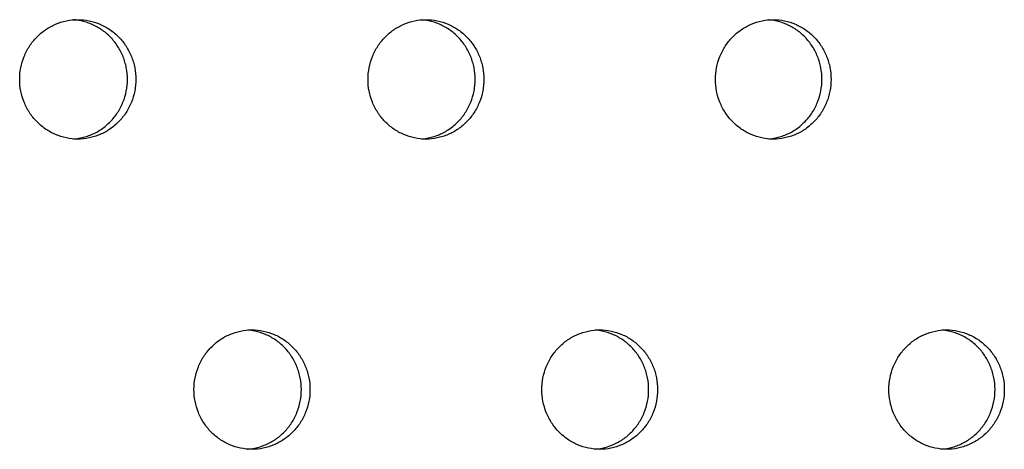
# Model space of a CAD drawing. Units: millimetres. Extents: x -5575 to 6154, y -5143 to 4982.
# Drawn here: x 1617 to 1700, y -598 to -562 of the extents above; entities that cross this region are included whole.
import ezdxf

# ---------------------------------------------------------------- set-up
doc = ezdxf.new("R2010")
doc.units = ezdxf.units.MM
doc.header["$LTSCALE"] = 20
doc.layers.add('2d', color=230, linetype='Continuous')

msp = doc.modelspace()

# ---------------------------------------------------------------- linework, layer by layer
at = {"layer": '2d'}
for points, knots in [([(1617.29, -566.76), (1617.29, -567.086), (1617.321, -567.411), (1617.445, -568.055), (1617.539, -568.371), (1617.781, -568.973), (1617.931, -569.263), (1618.287, -569.811), (1618.488, -570.062), (1618.936, -570.524), (1619.186, -570.735), (1619.715, -571.098), (1619.994, -571.252), (1620.581, -571.503), (1620.891, -571.6), (1621.512, -571.727), (1621.827, -571.76), (1622.468, -571.76), (1622.786, -571.728), (1623.251, -571.633), (1623.405, -571.594), (1623.71, -571.499), (1623.862, -571.443), (1624.304, -571.255), (1624.583, -571.102), (1625.111, -570.74), (1625.362, -570.529), (1625.811, -570.067), (1626.012, -569.816), (1626.278, -569.407), (1626.361, -569.265), (1626.511, -568.976), (1626.579, -568.829), (1626.761, -568.378), (1626.855, -568.064), (1626.98, -567.417), (1627.012, -567.09), (1627.012, -566.76), (1627.012, -566.43), (1626.98, -566.105), (1626.888, -565.626), (1626.849, -565.467), (1626.757, -565.153), (1626.702, -564.997), (1626.52, -564.543), (1626.37, -564.255), (1626.018, -563.712), (1625.812, -563.455), (1625.364, -562.993), (1625.119, -562.786), (1624.588, -562.421), (1624.305, -562.265), (1623.72, -562.016), (1623.414, -561.92), (1622.786, -561.792), (1622.471, -561.76), (1621.837, -561.76), (1621.515, -561.792), (1620.891, -561.92), (1620.588, -562.015), (1619.999, -562.265), (1619.715, -562.422), (1619.188, -562.784), (1618.942, -562.99), (1618.488, -563.457), (1618.287, -563.71), (1618.022, -564.116), (1617.941, -564.256), (1617.79, -564.545), (1617.721, -564.695), (1617.538, -565.15), (1617.446, -565.462), (1617.322, -566.102), (1617.29, -566.434), (1617.29, -566.76)], [0.01563229, 0.01563229, 0.01563229, 0.01563229, 0.01660909, 0.01660909, 0.01758588, 0.01758588, 0.01856268, 0.01856268, 0.01953948, 0.01953948, 0.02051628, 0.02051628, 0.02149307, 0.02149307, 0.02246987, 0.02246987, 0.02344667, 0.02344667, 0.02442347, 0.02442347, 0.02491186, 0.02491186, 0.02540026, 0.02540026, 0.02637706, 0.02637706, 0.02735386, 0.02735386, 0.02833065, 0.02833065, 0.02881905, 0.02881905, 0.02930745, 0.02930745, 0.03028425, 0.03028425, 0.03126105, 0.03126105, 0.03126105, 0.03223806, 0.03223806, 0.03272657, 0.03272657, 0.03321508, 0.03321508, 0.0341921, 0.0341921, 0.03516912, 0.03516912, 0.03614614, 0.03614614, 0.03712315, 0.03712315, 0.03810017, 0.03810017, 0.03907719, 0.03907719, 0.04005421, 0.04005421, 0.04103123, 0.04103123, 0.04200825, 0.04200825, 0.04298526, 0.04298526, 0.04396228, 0.04396228, 0.04445079, 0.04445079, 0.0449393, 0.0449393, 0.04591632, 0.04591632, 0.04689334, 0.04689334, 0.04689334, 0.04689334]), ([(1621.799, -571.747), (1621.999, -571.732), (1622.197, -571.705), (1622.547, -571.633), (1622.701, -571.594), (1623.006, -571.499), (1623.157, -571.443), (1623.6, -571.255), (1623.879, -571.102), (1624.407, -570.74), (1624.657, -570.529), (1625.106, -570.067), (1625.307, -569.816), (1625.574, -569.407), (1625.657, -569.265), (1625.807, -568.976), (1625.875, -568.829), (1626.057, -568.378), (1626.15, -568.064), (1626.276, -567.417), (1626.307, -567.09), (1626.307, -566.76), (1626.307, -566.43), (1626.276, -566.105), (1626.183, -565.626), (1626.145, -565.467), (1626.052, -565.153), (1625.998, -564.997), (1625.815, -564.543), (1625.666, -564.255), (1625.313, -563.712), (1625.108, -563.455), (1624.659, -562.993), (1624.415, -562.786), (1623.883, -562.421), (1623.6, -562.265), (1623.015, -562.016), (1622.709, -561.92), (1622.198, -561.816), (1622, -561.788), (1621.801, -561.773)], [0.02380992, 0.02380992, 0.02380992, 0.02380992, 0.02442347, 0.02442347, 0.02491186, 0.02491186, 0.02540026, 0.02540026, 0.02637706, 0.02637706, 0.02735386, 0.02735386, 0.02833065, 0.02833065, 0.02881905, 0.02881905, 0.02930745, 0.02930745, 0.03028425, 0.03028425, 0.03126105, 0.03126105, 0.03126105, 0.03223806, 0.03223806, 0.03272657, 0.03272657, 0.03321508, 0.03321508, 0.0341921, 0.0341921, 0.03516912, 0.03516912, 0.03614614, 0.03614614, 0.03712315, 0.03712315, 0.03810017, 0.03810017, 0.03871535, 0.03871535, 0.03871535, 0.03871535]), ([(1646.446, -566.76), (1646.446, -567.086), (1646.477, -567.411), (1646.601, -568.055), (1646.694, -568.371), (1646.935, -568.973), (1647.085, -569.263), (1647.44, -569.811), (1647.641, -570.062), (1648.088, -570.524), (1648.337, -570.735), (1648.864, -571.098), (1649.143, -571.252), (1649.729, -571.503), (1650.037, -571.6), (1650.657, -571.727), (1650.972, -571.76), (1651.611, -571.76), (1651.928, -571.728), (1652.392, -571.633), (1652.546, -571.594), (1652.85, -571.499), (1653.002, -571.443), (1653.443, -571.255), (1653.721, -571.102), (1654.248, -570.74), (1654.498, -570.529), (1654.945, -570.067), (1655.146, -569.816), (1655.412, -569.407), (1655.494, -569.265), (1655.644, -568.976), (1655.712, -568.829), (1655.894, -568.378), (1655.987, -568.064), (1656.112, -567.417), (1656.144, -567.09), (1656.144, -566.76), (1656.144, -566.43), (1656.112, -566.105), (1656.02, -565.626), (1655.981, -565.467), (1655.889, -565.153), (1655.835, -564.997), (1655.652, -564.543), (1655.504, -564.255), (1655.152, -563.712), (1654.947, -563.455), (1654.5, -562.993), (1654.256, -562.786), (1653.726, -562.421), (1653.443, -562.265), (1652.86, -562.016), (1652.554, -561.92), (1651.928, -561.792), (1651.614, -561.76), (1650.981, -561.76), (1650.66, -561.792), (1650.038, -561.92), (1649.736, -562.015), (1649.149, -562.265), (1648.865, -562.422), (1648.339, -562.784), (1648.094, -562.99), (1647.641, -563.457), (1647.44, -563.71), (1647.176, -564.116), (1647.095, -564.256), (1646.945, -564.545), (1646.876, -564.695), (1646.693, -565.15), (1646.602, -565.462), (1646.478, -566.102), (1646.446, -566.434), (1646.446, -566.76)], [0.01563229, 0.01563229, 0.01563229, 0.01563229, 0.01660909, 0.01660909, 0.01758588, 0.01758588, 0.01856268, 0.01856268, 0.01953948, 0.01953948, 0.02051628, 0.02051628, 0.02149307, 0.02149307, 0.02246987, 0.02246987, 0.02344667, 0.02344667, 0.02442347, 0.02442347, 0.02491186, 0.02491186, 0.02540026, 0.02540026, 0.02637706, 0.02637706, 0.02735386, 0.02735386, 0.02833065, 0.02833065, 0.02881905, 0.02881905, 0.02930745, 0.02930745, 0.03028425, 0.03028425, 0.03126105, 0.03126105, 0.03126105, 0.03223806, 0.03223806, 0.03272657, 0.03272657, 0.03321508, 0.03321508, 0.0341921, 0.0341921, 0.03516912, 0.03516912, 0.03614614, 0.03614614, 0.03712315, 0.03712315, 0.03810017, 0.03810017, 0.03907719, 0.03907719, 0.04005421, 0.04005421, 0.04103123, 0.04103123, 0.04200825, 0.04200825, 0.04298526, 0.04298526, 0.04396228, 0.04396228, 0.04445079, 0.04445079, 0.0449393, 0.0449393, 0.04591632, 0.04591632, 0.04689334, 0.04689334, 0.04689334, 0.04689334]), ([(1650.929, -571.746), (1651.122, -571.731), (1651.314, -571.704), (1651.659, -571.633), (1651.812, -571.594), (1652.116, -571.499), (1652.268, -571.443), (1652.709, -571.255), (1652.987, -571.102), (1653.514, -570.74), (1653.764, -570.529), (1654.212, -570.068), (1654.412, -569.816), (1654.678, -569.407), (1654.761, -569.265), (1654.911, -568.976), (1654.978, -568.829), (1655.16, -568.378), (1655.253, -568.064), (1655.378, -567.417), (1655.41, -567.09), (1655.41, -566.76), (1655.41, -566.43), (1655.378, -566.105), (1655.286, -565.626), (1655.248, -565.467), (1655.155, -565.153), (1655.101, -564.997), (1654.919, -564.543), (1654.77, -564.255), (1654.418, -563.712), (1654.213, -563.455), (1653.766, -562.993), (1653.522, -562.786), (1652.992, -562.421), (1652.709, -562.266), (1652.126, -562.016), (1651.82, -561.92), (1651.316, -561.817), (1651.123, -561.79), (1650.93, -561.774)], [0.02382589, 0.02382589, 0.02382589, 0.02382589, 0.02442347, 0.02442347, 0.02491186, 0.02491186, 0.02540026, 0.02540026, 0.02637706, 0.02637706, 0.02735386, 0.02735386, 0.02833065, 0.02833065, 0.02881905, 0.02881905, 0.02930745, 0.02930745, 0.03028425, 0.03028425, 0.03126105, 0.03126105, 0.03126105, 0.03223806, 0.03223806, 0.03272657, 0.03272657, 0.03321508, 0.03321508, 0.0341921, 0.0341921, 0.03516912, 0.03516912, 0.03614614, 0.03614614, 0.03712316, 0.03712316, 0.03810017, 0.03810017, 0.03869931, 0.03869931, 0.03869931, 0.03869931]), ([(1675.529, -566.76), (1675.529, -567.086), (1675.559, -567.411), (1675.683, -568.055), (1675.776, -568.371), (1676.017, -568.973), (1676.166, -569.263), (1676.52, -569.811), (1676.72, -570.062), (1677.166, -570.524), (1677.415, -570.735), (1677.941, -571.098), (1678.218, -571.252), (1678.803, -571.503), (1679.111, -571.6), (1679.729, -571.727), (1680.043, -571.76), (1680.681, -571.76), (1680.996, -571.728), (1681.46, -571.633), (1681.613, -571.594), (1681.916, -571.499), (1682.067, -571.443), (1682.507, -571.255), (1682.785, -571.102), (1683.31, -570.74), (1683.559, -570.529), (1684.006, -570.068), (1684.206, -569.816), (1684.471, -569.407), (1684.554, -569.265), (1684.703, -568.976), (1684.771, -568.829), (1684.952, -568.378), (1685.045, -568.064), (1685.17, -567.417), (1685.201, -567.09), (1685.201, -566.76), (1685.201, -566.43), (1685.17, -566.105), (1685.078, -565.626), (1685.039, -565.467), (1684.947, -565.153), (1684.893, -564.997), (1684.711, -564.543), (1684.563, -564.255), (1684.212, -563.712), (1684.008, -563.455), (1683.561, -562.993), (1683.318, -562.786), (1682.789, -562.421), (1682.508, -562.266), (1681.926, -562.016), (1681.621, -561.92), (1680.997, -561.792), (1680.683, -561.76), (1680.052, -561.76), (1679.732, -561.792), (1679.111, -561.92), (1678.81, -562.015), (1678.224, -562.265), (1677.941, -562.422), (1677.417, -562.784), (1677.172, -562.99), (1676.721, -563.457), (1676.52, -563.71), (1676.257, -564.116), (1676.176, -564.256), (1676.026, -564.546), (1675.957, -564.695), (1675.775, -565.15), (1675.684, -565.462), (1675.56, -566.102), (1675.529, -566.434), (1675.529, -566.76)], [0.01563229, 0.01563229, 0.01563229, 0.01563229, 0.01660909, 0.01660909, 0.01758588, 0.01758588, 0.01856268, 0.01856268, 0.01953948, 0.01953948, 0.02051628, 0.02051628, 0.02149307, 0.02149307, 0.02246987, 0.02246987, 0.02344667, 0.02344667, 0.02442347, 0.02442347, 0.02491186, 0.02491186, 0.02540026, 0.02540026, 0.02637706, 0.02637706, 0.02735386, 0.02735386, 0.02833065, 0.02833065, 0.02881905, 0.02881905, 0.02930745, 0.02930745, 0.03028425, 0.03028425, 0.03126105, 0.03126105, 0.03126105, 0.03223806, 0.03223806, 0.03272657, 0.03272657, 0.03321508, 0.03321508, 0.0341921, 0.0341921, 0.03516912, 0.03516912, 0.03614614, 0.03614614, 0.03712316, 0.03712316, 0.03810017, 0.03810017, 0.03907719, 0.03907719, 0.04005421, 0.04005421, 0.04103123, 0.04103123, 0.04200825, 0.04200825, 0.04298526, 0.04298526, 0.04396228, 0.04396228, 0.04445079, 0.04445079, 0.0449393, 0.0449393, 0.04591632, 0.04591632, 0.04689334, 0.04689334, 0.04689334, 0.04689334]), ([(1679.984, -571.745), (1680.172, -571.729), (1680.358, -571.703), (1680.697, -571.633), (1680.85, -571.594), (1681.153, -571.499), (1681.304, -571.443), (1681.744, -571.255), (1682.022, -571.102), (1682.547, -570.74), (1682.796, -570.529), (1683.243, -570.068), (1683.443, -569.816), (1683.708, -569.407), (1683.791, -569.265), (1683.94, -568.976), (1684.008, -568.829), (1684.189, -568.378), (1684.282, -568.064), (1684.407, -567.417), (1684.438, -567.09), (1684.438, -566.76), (1684.438, -566.43), (1684.407, -566.105), (1684.315, -565.626), (1684.276, -565.467), (1684.184, -565.153), (1684.13, -564.997), (1683.948, -564.543), (1683.8, -564.255), (1683.449, -563.712), (1683.244, -563.455), (1682.798, -562.993), (1682.555, -562.786), (1682.026, -562.421), (1681.745, -562.266), (1681.163, -562.016), (1680.858, -561.92), (1680.36, -561.818), (1680.173, -561.791), (1679.985, -561.776)], [0.02384196, 0.02384196, 0.02384196, 0.02384196, 0.02442347, 0.02442347, 0.02491186, 0.02491186, 0.02540026, 0.02540026, 0.02637706, 0.02637706, 0.02735386, 0.02735386, 0.02833065, 0.02833065, 0.02881905, 0.02881905, 0.02930745, 0.02930745, 0.03028425, 0.03028425, 0.03126105, 0.03126105, 0.03126105, 0.03223806, 0.03223806, 0.03272657, 0.03272657, 0.03321508, 0.03321508, 0.0341921, 0.0341921, 0.03516912, 0.03516912, 0.03614614, 0.03614614, 0.03712316, 0.03712316, 0.03810017, 0.03810017, 0.03868319, 0.03868319, 0.03868319, 0.03868319]), ([(1631.877, -592.741), (1631.877, -593.067), (1631.908, -593.391), (1632.032, -594.036), (1632.125, -594.352), (1632.367, -594.954), (1632.517, -595.244), (1632.872, -595.791), (1633.073, -596.043), (1633.521, -596.505), (1633.77, -596.716), (1634.298, -597.079), (1634.577, -597.233), (1635.164, -597.484), (1635.473, -597.581), (1636.094, -597.708), (1636.409, -597.741), (1637.049, -597.741), (1637.366, -597.709), (1637.831, -597.614), (1637.985, -597.575), (1638.289, -597.48), (1638.441, -597.424), (1638.882, -597.236), (1639.161, -597.083), (1639.689, -596.72), (1639.939, -596.509), (1640.387, -596.048), (1640.588, -595.797), (1640.854, -595.388), (1640.937, -595.246), (1641.087, -594.957), (1641.155, -594.809), (1641.337, -594.358), (1641.43, -594.045), (1641.555, -593.398), (1641.587, -593.071), (1641.587, -592.741), (1641.587, -592.41), (1641.555, -592.086), (1641.463, -591.606), (1641.424, -591.448), (1641.332, -591.134), (1641.278, -590.978), (1641.095, -590.523), (1640.946, -590.236), (1640.594, -589.693), (1640.389, -589.435), (1639.941, -588.974), (1639.696, -588.767), (1639.166, -588.402), (1638.883, -588.246), (1638.299, -587.997), (1637.993, -587.901), (1637.366, -587.773), (1637.051, -587.741), (1636.418, -587.741), (1636.096, -587.773), (1635.474, -587.901), (1635.171, -587.995), (1634.583, -588.246), (1634.299, -588.402), (1633.772, -588.764), (1633.527, -588.971), (1633.074, -589.438), (1632.872, -589.691), (1632.608, -590.097), (1632.527, -590.237), (1632.377, -590.526), (1632.308, -590.676), (1632.125, -591.131), (1632.033, -591.442), (1631.909, -592.083), (1631.877, -592.414), (1631.877, -592.741)], [0.01563229, 0.01563229, 0.01563229, 0.01563229, 0.01660909, 0.01660909, 0.01758588, 0.01758588, 0.01856268, 0.01856268, 0.01953948, 0.01953948, 0.02051628, 0.02051628, 0.02149307, 0.02149307, 0.02246987, 0.02246987, 0.02344667, 0.02344667, 0.02442347, 0.02442347, 0.02491186, 0.02491186, 0.02540026, 0.02540026, 0.02637706, 0.02637706, 0.02735386, 0.02735386, 0.02833065, 0.02833065, 0.02881905, 0.02881905, 0.02930745, 0.02930745, 0.03028425, 0.03028425, 0.03126105, 0.03126105, 0.03126105, 0.03223806, 0.03223806, 0.03272657, 0.03272657, 0.03321508, 0.03321508, 0.0341921, 0.0341921, 0.03516912, 0.03516912, 0.03614614, 0.03614614, 0.03712315, 0.03712315, 0.03810017, 0.03810017, 0.03907719, 0.03907719, 0.04005421, 0.04005421, 0.04103123, 0.04103123, 0.04200825, 0.04200825, 0.04298526, 0.04298526, 0.04396228, 0.04396228, 0.04445079, 0.04445079, 0.0449393, 0.0449393, 0.04591632, 0.04591632, 0.04689334, 0.04689334, 0.04689334, 0.04689334]), ([(1636.373, -597.727), (1636.57, -597.712), (1636.764, -597.685), (1637.112, -597.614), (1637.265, -597.575), (1637.57, -597.48), (1637.722, -597.424), (1638.163, -597.236), (1638.442, -597.083), (1638.97, -596.721), (1639.22, -596.51), (1639.668, -596.048), (1639.869, -595.797), (1640.135, -595.388), (1640.218, -595.246), (1640.368, -594.957), (1640.436, -594.809), (1640.618, -594.358), (1640.711, -594.045), (1640.836, -593.398), (1640.868, -593.071), (1640.868, -592.741), (1640.868, -592.41), (1640.836, -592.086), (1640.744, -591.606), (1640.705, -591.448), (1640.613, -591.134), (1640.559, -590.978), (1640.376, -590.523), (1640.227, -590.236), (1639.875, -589.693), (1639.67, -589.435), (1639.222, -588.974), (1638.977, -588.767), (1638.447, -588.402), (1638.164, -588.246), (1637.58, -587.997), (1637.274, -587.901), (1636.766, -587.797), (1636.57, -587.77), (1636.374, -587.755)], [0.0238179, 0.0238179, 0.0238179, 0.0238179, 0.02442347, 0.02442347, 0.02491186, 0.02491186, 0.02540026, 0.02540026, 0.02637706, 0.02637706, 0.02735386, 0.02735386, 0.02833065, 0.02833065, 0.02881905, 0.02881905, 0.02930745, 0.02930745, 0.03028425, 0.03028425, 0.03126105, 0.03126105, 0.03126105, 0.03223806, 0.03223806, 0.03272657, 0.03272657, 0.03321508, 0.03321508, 0.0341921, 0.0341921, 0.03516912, 0.03516912, 0.03614614, 0.03614614, 0.03712315, 0.03712315, 0.03810017, 0.03810017, 0.03870734, 0.03870734, 0.03870734, 0.03870734]), ([(1660.997, -592.741), (1660.997, -593.067), (1661.027, -593.391), (1661.151, -594.036), (1661.244, -594.352), (1661.485, -594.954), (1661.635, -595.244), (1661.989, -595.791), (1662.19, -596.043), (1662.636, -596.505), (1662.885, -596.716), (1663.412, -597.079), (1663.69, -597.233), (1664.276, -597.484), (1664.584, -597.581), (1665.203, -597.708), (1665.517, -597.741), (1666.155, -597.741), (1666.471, -597.709), (1666.935, -597.614), (1667.089, -597.575), (1667.393, -597.48), (1667.544, -597.424), (1667.984, -597.236), (1668.262, -597.083), (1668.788, -596.721), (1669.038, -596.51), (1669.485, -596.048), (1669.686, -595.797), (1669.951, -595.388), (1670.034, -595.246), (1670.183, -594.957), (1670.251, -594.809), (1670.432, -594.358), (1670.525, -594.045), (1670.65, -593.398), (1670.682, -593.071), (1670.682, -592.741), (1670.682, -592.41), (1670.65, -592.086), (1670.558, -591.606), (1670.52, -591.448), (1670.428, -591.134), (1670.374, -590.978), (1670.191, -590.523), (1670.043, -590.236), (1669.691, -589.693), (1669.487, -589.435), (1669.04, -588.974), (1668.796, -588.767), (1668.267, -588.402), (1667.985, -588.246), (1667.402, -587.997), (1667.097, -587.901), (1666.472, -587.773), (1666.158, -587.741), (1665.526, -587.741), (1665.205, -587.773), (1664.584, -587.901), (1664.282, -587.995), (1663.696, -588.246), (1663.412, -588.402), (1662.887, -588.764), (1662.642, -588.971), (1662.19, -589.438), (1661.989, -589.691), (1661.726, -590.097), (1661.645, -590.237), (1661.495, -590.526), (1661.426, -590.676), (1661.244, -591.131), (1661.152, -591.442), (1661.028, -592.083), (1660.997, -592.415), (1660.997, -592.741)], [0.01563229, 0.01563229, 0.01563229, 0.01563229, 0.01660909, 0.01660909, 0.01758588, 0.01758588, 0.01856268, 0.01856268, 0.01953948, 0.01953948, 0.02051628, 0.02051628, 0.02149307, 0.02149307, 0.02246987, 0.02246987, 0.02344667, 0.02344667, 0.02442347, 0.02442347, 0.02491186, 0.02491186, 0.02540026, 0.02540026, 0.02637706, 0.02637706, 0.02735386, 0.02735386, 0.02833065, 0.02833065, 0.02881905, 0.02881905, 0.02930745, 0.02930745, 0.03028425, 0.03028425, 0.03126105, 0.03126105, 0.03126105, 0.03223806, 0.03223806, 0.03272657, 0.03272657, 0.03321508, 0.03321508, 0.0341921, 0.0341921, 0.03516912, 0.03516912, 0.03614614, 0.03614614, 0.03712316, 0.03712316, 0.03810017, 0.03810017, 0.03907719, 0.03907719, 0.04005421, 0.04005421, 0.04103123, 0.04103123, 0.04200825, 0.04200825, 0.04298526, 0.04298526, 0.04396228, 0.04396228, 0.04445079, 0.04445079, 0.0449393, 0.0449393, 0.04591632, 0.04591632, 0.04689334, 0.04689334, 0.04689334, 0.04689334]), ([(1665.466, -597.726), (1665.656, -597.711), (1665.846, -597.684), (1666.187, -597.614), (1666.34, -597.575), (1666.644, -597.48), (1666.795, -597.424), (1667.236, -597.236), (1667.514, -597.083), (1668.04, -596.721), (1668.289, -596.51), (1668.737, -596.048), (1668.937, -595.797), (1669.202, -595.388), (1669.285, -595.246), (1669.435, -594.957), (1669.502, -594.809), (1669.684, -594.358), (1669.777, -594.045), (1669.902, -593.398), (1669.933, -593.071), (1669.933, -592.741), (1669.933, -592.41), (1669.902, -592.086), (1669.81, -591.606), (1669.771, -591.448), (1669.679, -591.134), (1669.625, -590.978), (1669.443, -590.523), (1669.294, -590.236), (1668.943, -589.693), (1668.738, -589.435), (1668.292, -588.974), (1668.048, -588.767), (1667.518, -588.402), (1667.237, -588.246), (1666.654, -587.997), (1666.349, -587.901), (1665.847, -587.798), (1665.657, -587.771), (1665.467, -587.756)], [0.02383391, 0.02383391, 0.02383391, 0.02383391, 0.02442347, 0.02442347, 0.02491186, 0.02491186, 0.02540026, 0.02540026, 0.02637706, 0.02637706, 0.02735386, 0.02735386, 0.02833065, 0.02833065, 0.02881905, 0.02881905, 0.02930745, 0.02930745, 0.03028425, 0.03028425, 0.03126105, 0.03126105, 0.03126105, 0.03223806, 0.03223806, 0.03272657, 0.03272657, 0.03321508, 0.03321508, 0.0341921, 0.0341921, 0.03516912, 0.03516912, 0.03614614, 0.03614614, 0.03712316, 0.03712316, 0.03810017, 0.03810017, 0.03869126, 0.03869126, 0.03869126, 0.03869126]), ([(1690.041, -592.741), (1690.041, -593.067), (1690.072, -593.391), (1690.196, -594.036), (1690.288, -594.352), (1690.529, -594.954), (1690.678, -595.244), (1691.032, -595.791), (1691.232, -596.043), (1691.677, -596.505), (1691.925, -596.716), (1692.45, -597.079), (1692.728, -597.233), (1693.312, -597.484), (1693.619, -597.581), (1694.236, -597.708), (1694.55, -597.741), (1695.187, -597.741), (1695.502, -597.709), (1695.965, -597.614), (1696.118, -597.575), (1696.421, -597.48), (1696.571, -597.424), (1697.011, -597.236), (1697.288, -597.083), (1697.813, -596.721), (1698.062, -596.51), (1698.508, -596.048), (1698.708, -595.797), (1698.972, -595.388), (1699.055, -595.246), (1699.204, -594.957), (1699.271, -594.809), (1699.452, -594.358), (1699.545, -594.045), (1699.67, -593.398), (1699.701, -593.071), (1699.701, -592.741), (1699.701, -592.41), (1699.67, -592.086), (1699.578, -591.606), (1699.54, -591.448), (1699.448, -591.134), (1699.394, -590.978), (1699.212, -590.523), (1699.064, -590.236), (1698.713, -589.693), (1698.509, -589.435), (1698.064, -588.974), (1697.82, -588.767), (1697.293, -588.402), (1697.011, -588.246), (1696.43, -587.997), (1696.126, -587.901), (1695.502, -587.773), (1695.189, -587.741), (1694.559, -587.741), (1694.239, -587.773), (1693.62, -587.901), (1693.318, -587.995), (1692.734, -588.246), (1692.451, -588.402), (1691.927, -588.764), (1691.683, -588.971), (1691.232, -589.438), (1691.032, -589.691), (1690.769, -590.097), (1690.688, -590.237), (1690.538, -590.526), (1690.47, -590.676), (1690.288, -591.131), (1690.197, -591.442), (1690.073, -592.083), (1690.041, -592.415), (1690.041, -592.741)], [0.01563229, 0.01563229, 0.01563229, 0.01563229, 0.01660909, 0.01660909, 0.01758588, 0.01758588, 0.01856268, 0.01856268, 0.01953948, 0.01953948, 0.02051628, 0.02051628, 0.02149307, 0.02149307, 0.02246987, 0.02246987, 0.02344667, 0.02344667, 0.02442347, 0.02442347, 0.02491186, 0.02491186, 0.02540026, 0.02540026, 0.02637706, 0.02637706, 0.02735386, 0.02735386, 0.02833065, 0.02833065, 0.02881905, 0.02881905, 0.02930745, 0.02930745, 0.03028425, 0.03028425, 0.03126105, 0.03126105, 0.03126105, 0.03223806, 0.03223806, 0.03272657, 0.03272657, 0.03321508, 0.03321508, 0.0341921, 0.0341921, 0.03516912, 0.03516912, 0.03614614, 0.03614614, 0.03712316, 0.03712316, 0.03810017, 0.03810017, 0.03907719, 0.03907719, 0.04005421, 0.04005421, 0.04103123, 0.04103123, 0.04200825, 0.04200825, 0.04298526, 0.04298526, 0.04396228, 0.04396228, 0.04445079, 0.04445079, 0.0449393, 0.0449393, 0.04591632, 0.04591632, 0.04689334, 0.04689334, 0.04689334, 0.04689334]), ([(1694.483, -597.725), (1694.668, -597.709), (1694.852, -597.683), (1695.187, -597.614), (1695.34, -597.575), (1695.643, -597.48), (1695.794, -597.424), (1696.233, -597.236), (1696.511, -597.083), (1697.035, -596.721), (1697.284, -596.51), (1697.73, -596.048), (1697.93, -595.797), (1698.194, -595.388), (1698.277, -595.246), (1698.426, -594.957), (1698.494, -594.809), (1698.675, -594.358), (1698.767, -594.045), (1698.892, -593.398), (1698.923, -593.071), (1698.923, -592.741), (1698.923, -592.411), (1698.892, -592.086), (1698.8, -591.606), (1698.762, -591.448), (1698.67, -591.134), (1698.616, -590.978), (1698.434, -590.523), (1698.286, -590.236), (1697.936, -589.693), (1697.732, -589.435), (1697.286, -588.974), (1697.043, -588.767), (1696.515, -588.402), (1696.234, -588.246), (1695.653, -587.997), (1695.348, -587.901), (1694.853, -587.799), (1694.669, -587.773), (1694.485, -587.757)], [0.02385002, 0.02385002, 0.02385002, 0.02385002, 0.02442347, 0.02442347, 0.02491186, 0.02491186, 0.02540026, 0.02540026, 0.02637706, 0.02637706, 0.02735386, 0.02735386, 0.02833065, 0.02833065, 0.02881905, 0.02881905, 0.02930745, 0.02930745, 0.03028425, 0.03028425, 0.03126105, 0.03126105, 0.03126105, 0.03223806, 0.03223806, 0.03272657, 0.03272657, 0.03321508, 0.03321508, 0.0341921, 0.0341921, 0.03516912, 0.03516912, 0.03614614, 0.03614614, 0.03712316, 0.03712316, 0.03810017, 0.03810017, 0.0386751, 0.0386751, 0.0386751, 0.0386751])]:
    msp.add_open_spline(points, degree=3, knots=knots, dxfattribs=at)

doc.saveas('drawing.dxf')
